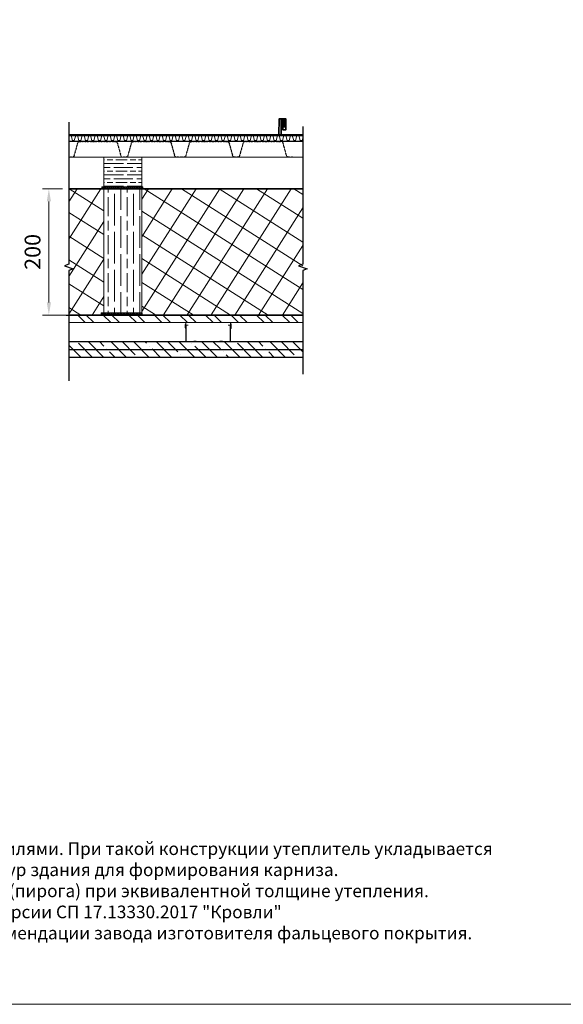
# Model space of a CAD drawing. Units: millimetres. Extents: x 2665 to 20485, y 5372 to 17972.
# Drawn here: x 4011 to 4871, y 8579 to 10136 of the extents above; entities that cross this region are included whole.
import ezdxf

# ---------------------------------------------------------------- set-up
doc = ezdxf.new("R2010")
doc.units = ezdxf.units.MM
doc.linetypes.add('LUDALIN2', pattern=[1.2, 0.2, -0.2, 0.2, -0.6])
doc.linetypes.add('USPBLIN2', pattern=[1.6, 0.2, -0.2, 0.2, -0.2, 0.2, -0.6])
doc.layers.get('Defpoints').update_dxf_attribs({"color": 140})
for name, color, linetype, lineweight in [('D-MAXX-гидро-ветрозащита', 230, 'USPBLIN2', 13), ('D-SB-уплот-я лента', 150, 'Continuous', 9), ('D-TRELA-раздел-й слой', 82, 'Continuous', 18), ('D-размер', 7, 'Continuous', 0), ('D-рамка', 6, 'Continuous', 9), ('M-покрытие', 150, 'Continuous', 35), ('гипрок', 135, 'Continuous', 15), ('крепление', 7, 'Continuous', 30), ('ЛСТК', 5, 'Continuous', 25), ('текст', 7, 'Continuous', 9), ('утеплитель', 30, 'Continuous', 0), ('цсп', 125, 'Continuous', 20)]:
    doc.layers.add(name, color=color, linetype=linetype, lineweight=lineweight)
doc.layers.add('D-REFLEX-возд-х паро-изол', color=160, linetype='LUDALIN2')
doc.styles.add('DIMENSION', font='romans.shx', dxfattribs={"width": 0.6})
doc.styles.add('TIMES', font='times.ttf')
doc.styles.add('Verdana', font='verdana.ttf')
doc.dimstyles.new('Засечки 1х10', dxfattribs={"dimscale": 10, "dimtxt": 2.5, "dimasz": 2.5, "dimexe": 1, "dimexo": 1, "dimgap": 1, "dimtad": 1, "dimlfac": 1, "dimrnd": 5, "dimtxsty": 'TIMES', "dimblk": 'ARCHTICK', "dimcen": 2.5, "dimdle": 2, "dimclrd": 256, "dimclre": 256, "dimclrt": 256, "dimaunit": 1, "dimazin": 0, "dimtfac": 1, "dimtmove": 1, "dimatfit": 3, "dimldrblk": 'ARCHTICK', "dimfxl": 1, "dimlwd": -1, "dimlwe": -1, "dimarcsym": 0})

# ---------------------------------------------------------------- blocks, each defined once
blk = doc.blocks.new('DELTA-NB50')
at = {"layer": 'D-SB-уплот-я лента'}
h = blk.add_hatch(dxfattribs=at)
h.set_pattern_fill('ANSI31', color=256, scale=15, angle=45, style=0)
h.set_pattern_definition([(90, (-287.262, -911.401), (-1.875, 3e-16), [])])
h.paths.add_polyline_path([(-34.7, 0), (30.2, 0), (30.2, 2.2), (-34.7, 2.2)])
blk.add_lwpolyline([(30.2, 0), (-34.7, 0), (-34.7, 2.2), (30.2, 2.2), (30.2, 0)], dxfattribs=at)
blk.add_lwpolyline([(28.1, 0, -0.899604), (28.1, 0, -0.499377)], format="xyb", dxfattribs=at)
blk = doc.blocks.new('*D12')
at = {"layer": 'D-размер', "lineweight": 15, "transparency": 16777216}
for p, q in [((4079.1, 9869), (4047.4, 9869)), ((4057.4, 9849), (4057.4, 9689.4)), ((4275.9, 9669.4), (4047.4, 9669.4))]:
    blk.add_line(p, q, dxfattribs=at)
at = {"layer": 'D-размер', "transparency": 16777216}
for points in [[(4054.1, 9849), (4060.8, 9849), (4057.4, 9869)], [(4054.1, 9689.4), (4060.8, 9689.4), (4057.4, 9669.4)]]:
    blk.add_solid(points, dxfattribs=at)
at = {"layer": 'Defpoints', "color": 0, "transparency": 16777216}
for p in [(4089.1, 9869), (4057.4, 9669.4), (4285.9, 9669.4)]:
    blk.add_point(p, dxfattribs=at)
at = {"layer": 'D-размер', "transparency": 16777216, "insert": (4034.9, 9769.2), "char_height": 25, "attachment_point": 5, "rotation": 90, "style": 'DIMENSION'}
blk.add_mtext('200', dxfattribs=at)
blk = doc.blocks.new('DELTA TRELA-2')
at = {"layer": 'D-TRELA-раздел-й слой'}
for points in [[(4089.1, 16302.2), (4089.6, 16304.1), (4092.6, 16304.1), (4094.7, 16296.1), (4097.7, 16296.1), (4099.9, 16304.1), (4102.9, 16304.1), (4105, 16296.1), (4108, 16296.1), (4110.2, 16304.1), (4113.2, 16304.1), (4115.3, 16296.1), (4118.3, 16296.1), (4120.4, 16304.1), (4123.4, 16304.1), (4125.6, 16296.1), (4128.6, 16296.1), (4130.7, 16304.1), (4133.7, 16304.1), (4135.9, 16296.1), (4138.9, 16296.1), (4141, 16304.1), (4144, 16304.1), (4146.2, 16296.1), (4149.2, 16296.1), (4151.3, 16304.1), (4154.3, 16304.1), (4156.5, 16296.1), (4159.5, 16296.1), (4161.6, 16304.1), (4164.6, 16304.1), (4166.7, 16296.1), (4169.7, 16296.1), (4171.9, 16304.1), (4174.9, 16304.1), (4177, 16296.1), (4180, 16296.1), (4182.2, 16304.1), (4185.2, 16304.1), (4187.3, 16296.1), (4190.3, 16296.1), (4192.5, 16304.1), (4195.5, 16304.1), (4197.6, 16296.1), (4200.6, 16296.1), (4202.7, 16304.1), (4205.7, 16304.1), (4207.9, 16296.1), (4210.9, 16296.1), (4213, 16304.1), (4216, 16304.1), (4218.2, 16296.1), (4221.2, 16296.1), (4223.3, 16304.1), (4226.3, 16304.1), (4228.5, 16296.1), (4231.5, 16296.1), (4233.6, 16304.1), (4236.6, 16304.1), (4238.7, 16296.1), (4241.7, 16296.1), (4243.9, 16304.1), (4246.9, 16304.1), (4249, 16296.1), (4252, 16296.1), (4254.2, 16304.1), (4257.2, 16304.1), (4259.3, 16296.1), (4262.3, 16296.1), (4263.6, 16300.7)], [(4089.1, 16295.1), (4459, 16295.1)], [(4259.3, 16296.1), (4262.3, 16296.1), (4264.5, 16304.1), (4267.5, 16304.1), (4269.6, 16296.1), (4272.6, 16296.1), (4274.8, 16304.1), (4277.8, 16304.1), (4279.9, 16296.1), (4282.9, 16296.1), (4285, 16304.1), (4288, 16304.1), (4290.2, 16296.1), (4293.2, 16296.1), (4295.3, 16304.1), (4298.3, 16304.1), (4300.5, 16296.1), (4303.5, 16296.1), (4305.6, 16304.1), (4308.6, 16304.1), (4310.8, 16296.1), (4313.8, 16296.1), (4315.9, 16304.1), (4318.9, 16304.1), (4321, 16296.1), (4324, 16296.1), (4326.2, 16304.1), (4329.2, 16304.1), (4331.3, 16296.1), (4334.3, 16296.1), (4336.5, 16304.1), (4339.5, 16304.1), (4341.6, 16296.1), (4344.6, 16296.1), (4346.8, 16304.1), (4349.8, 16304.1), (4351.9, 16296.1), (4354.9, 16296.1), (4357.1, 16304.1), (4360.1, 16304.1), (4362.2, 16296.1), (4365.2, 16296.1), (4367.3, 16304.1), (4370.3, 16304.1), (4372.5, 16296.1), (4375.5, 16296.1), (4377.6, 16304.1), (4380.6, 16304.1), (4382.8, 16296.1), (4385.8, 16296.1), (4387.9, 16304.1), (4390.9, 16304.1), (4393.1, 16296.1), (4396.1, 16296.1), (4398.2, 16304.1), (4401.2, 16304.1), (4403.3, 16296.1), (4406.3, 16296.1), (4408.5, 16304.1), (4411.5, 16304.1), (4413.6, 16296.1), (4416.6, 16296.1), (4418.8, 16304.1), (4421.8, 16304.1), (4423.9, 16296.1), (4426.9, 16296.1), (4429.1, 16304.1), (4432.1, 16304.1), (4434.2, 16296.1), (4437.2, 16296.1), (4439.3, 16304.1), (4442.3, 16304.1), (4444.5, 16296.1), (4447.5, 16296.1), (4449.6, 16304.1), (4452.6, 16304.1), (4454.8, 16296.1), (4457.8, 16296.1), (4459, 16300.7)]]:
    blk.add_lwpolyline(points, dxfattribs=at)
blk = doc.blocks.new('рамка')
at = {"layer": 'D-рамка'}
blk.add_lwpolyline([(-2065.6, 15706.4), (2090.2, 15706.4), (2090.2, 18727.1), (-2065.6, 18727.1)], close=True, dxfattribs=at)
blk = doc.blocks.new('Крепление ГКЛ')
at = {"layer": 'крепление', "color": 4, "lineweight": 9}
for p, q in [((0, 0), (0, 0.6)), ((0, 0), (70.5, 0)), ((0, 0), (0, -30)), ((70.5, 0), (70.5, 0.6)), ((70.5, 0), (70.5, -30)), ((-1.1, -2.9), (-1.1, -8.4)), ((-0.1, -1.9), (0, -1.9)), ((-0.1, -9.4), (0, -9.4)), ((3.7, -4.3), (0.5, -4.3)), ((0.5, -4.3), (0.5, -30)), ((66.8, -4.3), (70, -4.3)), ((70, -4.3), (70, -30)), ((70.7, -1.9), (70.5, -1.9)), ((70.7, -9.4), (70.5, -9.4)), ((71.7, -2.9), (71.7, -8.4)), ((12.6, -30), (0.5, -30)), ((12.6, -30), (13.3, -29.3)), ((13.3, -29.3), (16.3, -29.3)), ((17.1, -30), (16.3, -29.3)), ((17.1, -30), (53.5, -30)), ((53.5, -30), (54.2, -29.3)), ((57.2, -29.3), (54.2, -29.3)), ((57.9, -30), (57.2, -29.3)), ((57.9, -30), (70, -30))]:
    blk.add_line(p, q, dxfattribs=at)
for centre, start, end in [((-0.1, -2.9), 90, 180), ((-0.1, -8.4), 180, 270), ((70.7, -2.9), 0, 90), ((70.7, -8.4), 270, 0)]:
    blk.add_arc(centre, 1, start, end, dxfattribs=at)

msp = doc.modelspace()

# ---------------------------------------------------------------- hatches: boundary and pattern name
at = {"linetype": 'Continuous', "lineweight": 5}
h = msp.add_hatch(dxfattribs=at)
h.set_pattern_fill('GOST_WOOD', scale=3, angle=90)
h.set_pattern_definition([(180, (251.275, 8180.925), (2e-15, 18), [30, -6]), (180, (257.275, 8186.925), (2e-15, 18), [18, -4.5, 9, -4.5]), (180, (266.275, 8192.925), (2e-15, 18), [30, -6])])
h.paths.add_polyline_path([(4204.4, 9919), (4144.4, 9919), (4144.4, 9869), (4204.4, 9869)])
h = msp.add_hatch(dxfattribs=at)
h.set_pattern_fill('GOST_WOOD', scale=5)
h.set_pattern_definition([(90, (-143668.928, -13744.234), (30, -2e-15), [50, -10]), (90, (-143658.928, -13754.234), (30, -2e-15), [30, -7.5, 15, -7.5]), (90, (-143648.928, -13769.234), (30, -2e-15), [50, -10])])
h.paths.add_polyline_path([(4204.4, 9869), (4144.4, 9869), (4144.4, 9669.4), (4204.4, 9669.4)])
at = {"layer": 'гипрок', "lineweight": 0}
h = msp.add_hatch(dxfattribs=at)
h.set_pattern_fill('ANSI35', color=256, scale=4, angle=270, style=0)
h.set_pattern_definition([(315, (-71599.445, 6858.694), (17.960512, 17.960512), []), (315, (-71599.445, 6840.733), (17.960512, 17.960512), [31.75, -6.35, 0, -6.35])])
h.paths.add_polyline_path([(4089.1, 9627.4), (4089.1, 9602.4), (4459, 9602.4), (4459, 9627.4)])
at = {"layer": 'утеплитель'}
h = msp.add_hatch(dxfattribs=at)
h.set_pattern_fill('ANSI37', color=256, scale=10, angle=282.5723, style=0)
h.set_pattern_definition([(327.57228, (-15996.923, -37103.347), (17.025469, 26.799177), []), (57.57228, (-15996.923, -37103.347), (-26.799177, 17.025469), [])])
h.paths.add_polyline_path([(4204.4, 9869), (4204.4, 9669.6), (4459, 9669.2), (4459, 9869)])
h.paths.add_polyline_path([(4144.4, 9669.4), (4144.4, 9869), (4089.1, 9869), (4089.1, 9669.4)])
at = {"layer": 'цсп', "lineweight": 0}
h = msp.add_hatch(dxfattribs=at)
h.set_pattern_fill('ANSI32', color=256, scale=3, angle=270, style=0)
h.set_pattern_definition([(315, (-124919.073, 17309.86), (20.205576, 20.205576), []), (315, (-124919.073, 17296.39), (20.205576, 20.205576), [])])
h.paths.add_polyline_path([(4089.1, 9669.4), (4089.1, 9657.4), (4459, 9657.4), (4459, 9669.4)])
h.paths.add_polyline_path([(3997.2, 9657.4), (3997.2, 9669.4), (3134.4, 9669.4), (3134.4, 9657.4)])

# ---------------------------------------------------------------- linework, layer by layer
for points in [[(4089.1, 9974.4), (4089.1, 9749.8), (4082.2, 9747.3), (4096, 9742.3), (4089.1, 9739.8), (4089.1, 9565.2)], [(4459, 9967.7), (4459, 9749.8), (4452.2, 9747.3), (4465.9, 9742.3), (4459, 9739.8), (4459, 9575.7)]]:
    msp.add_lwpolyline(points)
at = {"color": 7, "linetype": 'Continuous', "lineweight": 5}
for points in [[(4089.1, 9944), (4457.9, 9944)], [(4089.1, 9919), (4459, 9919)], [(4089.1, 9869), (4459, 9869)], [(4089.1, 9657.4), (4459, 9657.4)]]:
    msp.add_lwpolyline(points, dxfattribs=at)
at = {"color": 7, "linetype": 'LUDALIN2', "lineweight": 5}
for points in [[(4089.1, 9919), (4094.8, 9919, 0.322823), (4097.6, 9921), (4103.2, 9941.4, -0.322823), (4106.1, 9943.5), (4162.8, 9943.5, -0.322823), (4165.6, 9941.4), (4171.2, 9921, 0.322823), (4174.1, 9919), (4179.8, 9919, 0.322823), (4182.6, 9921), (4188.2, 9941.4, -0.322823), (4191.1, 9943.5), (4247.8, 9943.5, -0.322823), (4250.6, 9941.4), (4256.2, 9921, 0.322823), (4259.1, 9919), (4265.8, 9919), (4265.8, 9919.5), (4259.1, 9919.5, -0.322823), (4256.7, 9921.2), (4251.1, 9941.6, 0.322823), (4247.8, 9944), (4191.1, 9944, 0.322823), (4187.8, 9941.6), (4182.1, 9921.2, -0.322823), (4179.8, 9919.5), (4174.1, 9919.5, -0.322823), (4171.7, 9921.2), (4166.1, 9941.6, 0.322823), (4162.8, 9944), (4106.1, 9944, 0.322823), (4102.8, 9941.6), (4097.1, 9921.2, -0.322823), (4094.8, 9919.5), (4089.1, 9919.5)], [(4265.8, 9919), (4271.5, 9919, 0.322823), (4274.3, 9921), (4279.9, 9941.4, -0.322823), (4282.8, 9943.5), (4339.5, 9943.5, -0.322823), (4342.3, 9941.4), (4347.9, 9921, 0.322823), (4350.8, 9919), (4356.5, 9919, 0.322823), (4359.3, 9921), (4364.9, 9941.4, -0.322823), (4367.8, 9943.5), (4424.5, 9943.5, -0.322823), (4427.3, 9941.4), (4432.9, 9921, 0.322823), (4435.8, 9919), (4442.5, 9919), (4442.5, 9919.5), (4435.8, 9919.5, -0.322823), (4433.4, 9921.2), (4427.8, 9941.6, 0.322823), (4424.5, 9944), (4367.8, 9944, 0.322823), (4364.5, 9941.6), (4358.8, 9921.2, -0.322823), (4356.5, 9919.5), (4350.8, 9919.5, -0.322823), (4348.4, 9921.2), (4342.8, 9941.6, 0.322823), (4339.5, 9944), (4282.8, 9944, 0.322823), (4279.5, 9941.6), (4273.8, 9921.2, -0.322823), (4271.5, 9919.5), (4265.8, 9919.5)]]:
    msp.add_lwpolyline(points, format="xyb", dxfattribs=at)
at = {"color": 7, "linetype": 'Continuous', "lineweight": 5}
for points in [[(4144.4, 9919), (4204.4, 9919), (4204.4, 9869), (4144.4, 9869)], [(4144.4, 9869), (4204.4, 9869), (4204.4, 9669.4), (4144.4, 9669.4)]]:
    msp.add_lwpolyline(points, close=True, dxfattribs=at)
at = {"layer": 'D-MAXX-гидро-ветрозащита', "const_width": 2.5}
msp.add_lwpolyline([(4089.1, 9869), (4459, 9869)], dxfattribs=at)
at = {"layer": 'D-REFLEX-возд-х паро-изол', "const_width": 2.5}
msp.add_lwpolyline([(4089.1, 9669.4), (4459, 9669.4)], dxfattribs=at)
at = {"layer": 'M-покрытие'}
for p, q in [((4089.1, 9954.4), (4459, 9954.4)), ((4089.1, 9953.4), (4459, 9953.4))]:
    msp.add_line(p, q, dxfattribs=at)
for points in [[(4427.2, 9976.5), (4427.2, 9962.5), (4432.2, 9962.5), (4432.2, 9979.4), (4421.4, 9979.4), (4420.8, 9954.4)], [(4424.8, 9954.4), (4424.8, 9977.9), (4429.8, 9977.9), (4429.8, 9965.9)]]:
    msp.add_lwpolyline(points, dxfattribs=at)
at = {"layer": 'гипрок', "lineweight": 30}
msp.add_line((4089.1, 9614.9), (4459, 9614.9), dxfattribs=at)
for points in [[(4089.1, 9627.4), (4459, 9627.4)], [(4426.6, 9602.4), (4089.1, 9602.4)], [(4459, 9602.4), (4089.1, 9602.4)]]:
    msp.add_lwpolyline(points, dxfattribs=at)
at = {"layer": 'ЛСТК', "lineweight": 30}
msp.add_line((4084.9, 9669.4), (4454.8, 9669.4), dxfattribs=at)
at = {"layer": 'цсп', "lineweight": 30}
msp.add_lwpolyline([(4089.1, 9669.4), (4459, 9669.4)], dxfattribs=at)

# ---------------------------------------------------------------- block references
at = {"layer": 'D-SB-уплот-я лента'}
for p in [(4175.8, 9870.1), (4174.8, 9670.7)]:
    msp.add_blockref('DELTA-NB50', p, dxfattribs=at)
at = {"layer": 'D-TRELA-раздел-й слой'}
msp.add_blockref('DELTA TRELA-2', (0, -6350.9), dxfattribs=at)
at = {"layer": 'D-рамка'}
msp.add_blockref('рамка', (4940.2, -7127.2), dxfattribs=at)
at = {"layer": 'крепление', "color": 6}
msp.add_blockref('Крепление ГКЛ', (4274.1, 9657.4), dxfattribs=at)

# ---------------------------------------------------------------- texts
at = {"layer": 'текст', "insert": (2911.6, 8868.7), "char_height": 20, "width": 1861.233, "attachment_point": 1, "style": 'Verdana'}
msp.add_mtext('Примечание:\\P\\pxi-3,l3,t3;1.^IКонструкция кровли c несущими деревянными стропилами или ЛСТК профилями. При такой конструкции утеплитель укладывается между несущих стропил, при этом стропила могут выходить за теплый контур здания для формирования карниза.\\P2.^IДанный вариант обладает самой маленькой общей толщиной конструкции (пирога) при эквивалентной толщине утепления. \\P3.^IДанный чертеж рассматривать совместно с рекомендациями актуальной версии СП 17.13330.2017 "Кровли"\\P4.^IПри выборе разделительного слоя и сплошного основания учитывать рекомендации завода изготовителя фальцевого покрытия.', dxfattribs=at)

# ---------------------------------------------------------------- dimensions: what is measured, and where the dimension line sits
at = {"layer": 'D-размер'}
dim = msp.add_linear_dim(base=(4057.4, 9669.4), p1=(4089.1, 9869), p2=(4285.9, 9669.4), angle=90, dimstyle='Засечки 1х10', override={"dimasz": 2, "dimdec": 0, "dimrnd": 1, "dimtxsty": 'DIMENSION', "dimcen": 2, "dimaunit": 0, "dimtdec": 0, "dimfxl": 10, "dimlwd": 15, "dimlwe": 15}, dxfattribs=at)
dim.commit()
dim.dimension.update_dxf_attribs({"geometry": '*D12', "text_midpoint": (4034.9, 9769.2)})

doc.saveas('drawing.dxf')
